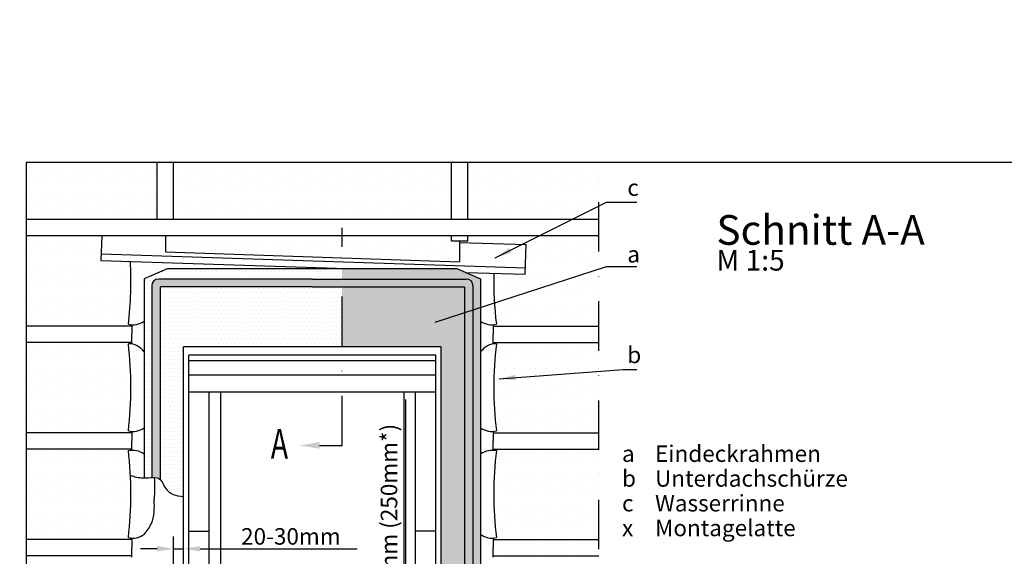
# Model space of a CAD drawing. Extents: x -48 to 3408, y -28 to 1437.
# Drawn here: x -4 to 592, y 1111 to 1437 of the extents above; entities that cross this region are included whole.
import ezdxf

# ---------------------------------------------------------------- set-up
doc = ezdxf.new("R2010")
doc.units = 0
doc.header["$LTSCALE"] = 60
doc.header["$MEASUREMENT"] = 0
doc.header["$PDMODE"] = 34
doc.header["$PDSIZE"] = 3
doc.linetypes.add('CENTER', pattern=[2, 1.25, -0.25, 0.25, -0.25])
doc.linetypes.add('DASHDOT', pattern=[1, 0.5, -0.25, 0, -0.25])
doc.layers.get('0').update_dxf_attribs({"linetype": 'CONTINUOUS'})
doc.layers.get('DEFPOINTS').update_dxf_attribs({"linetype": 'CONTINUOUS'})
for name, color, linetype in [('VELUX_CYAN', 4, 'CONTINUOUS'), ('VELUX_GRÜN', 3, 'CONTINUOUS'), ('VELUX_MAGENTA_MITTEL', 6, 'DASHDOT'), ('VELUX_ROT', 1, 'CONTINUOUS'), ('VELUX_TEXT', 3, 'CONTINUOUS'), ('VELUX_WEIß', 7, 'CONTINUOUS')]:
    doc.layers.add(name, color=color, linetype=linetype)
doc.styles.add('STIL_NEU', font='simplex.shx')
doc.dimstyles.new('HN_5', dxfattribs={"dimscale": 5, "dimtxt": 2, "dimasz": 2, "dimexe": 1.5, "dimexo": 0, "dimgap": 0.5, "dimtad": 1, "dimdec": 0, "dimzin": 0, "dimdsep": 46, "dimtxsty": 'STIL_NEU', "dimcen": 5, "dimclrd": 3, "dimclre": 3, "dimclrt": 3, "dimadec": 0, "dimazin": 0, "dimtfac": 1, "dimtdec": 0, "dimtmove": 0, "dimatfit": 1, "dimfxl": 0, "dimtvp": 2, "dimtolj": 1, "dimtzin": 0, "dimarcsym": 0})
pattern_1 = [(0, (92.6583, 349.041), (1.27, 2.54), [0, -2.54])]
pattern_2 = [(0, (92.6583, 349.041), (3.175, 6.35), [0, -6.35])]
pattern_3 = [(45, (-1535.677, -488.4446), (-4.419417, 4.419417), []), (135, (-1535.677, -488.4446), (-4.419417, -4.419417), [])]

# ---------------------------------------------------------------- blocks, each defined once
blk = doc.blocks.new('*D10')
at = {"color": 3, "linetype": 'ByBlock', "transparency": 16777216}
for p, q in [((89.34, 927.93), (89.34, 975.78)), ((95.34, 907.08), (95.34, 975.78)), ((79.34, 968.28), (69.34, 968.28)), ((89.34, 968.28), (95.34, 968.28)), ((105.34, 968.28), (200.44, 968.28))]:
    blk.add_line(p, q, dxfattribs=at)
for points in [[(79.34, 969.95), (79.34, 966.62), (89.34, 968.28)], [(105.34, 969.95), (105.34, 966.62), (95.34, 968.28)]]:
    blk.add_solid(points, dxfattribs=at)
at = {"layer": 'DEFPOINTS', "color": 0, "linetype": 'ByBlock', "transparency": 16777216}
for p in [(89.34, 968.28), (89.34, 927.93), (95.34, 907.08)]:
    blk.add_point(p, dxfattribs=at)
at = {"color": 3, "linetype": 'ByBlock', "transparency": 16777216, "insert": (160.32, 975.78), "char_height": 10, "attachment_point": 5, "style": 'STIL_NEU'}
blk.add_mtext('\\A1;20-30mm', dxfattribs=at)
blk = doc.blocks.new('*D12')
at = {"color": 3, "linetype": 'ByBlock', "transparency": 16777216}
for p, q in [((229.85, 1052.38), (229.85, 1206.43)), ((173.34, 1042.38), (237.35, 1042.38)), ((229.85, 1028.38), (229.85, 1042.38)), ((151.2, 1028.38), (237.35, 1028.38)), ((229.85, 1018.38), (229.85, 1008.38))]:
    blk.add_line(p, q, dxfattribs=at)
for points in [[(228.18, 1052.38), (231.52, 1052.38), (229.85, 1042.38)], [(228.18, 1018.38), (231.52, 1018.38), (229.85, 1028.38)]]:
    blk.add_solid(points, dxfattribs=at)
at = {"layer": 'DEFPOINTS', "color": 0, "linetype": 'ByBlock', "transparency": 16777216}
for p in [(173.34, 1042.38), (151.2, 1028.38), (229.85, 1028.38)]:
    blk.add_point(p, dxfattribs=at)
at = {"color": 3, "linetype": 'ByBlock', "transparency": 16777216, "insert": (219.73, 1134.4), "char_height": 10, "attachment_point": 5, "rotation": 90, "style": 'STIL_NEU'}
blk.add_mtext('\\A1;100mm (250mm*)', dxfattribs=at)
blk = doc.blocks.new('Sparrendecke_rechts')
at = {"layer": 'VELUX_GRÜN'}
h = blk.add_hatch(dxfattribs=at)
h.set_pattern_fill('ANSI31', color=256, scale=50, style=0)
h.set_pattern_definition([(45, (-1535.677, -488.4446), (-4.419417, 4.419417), [])])
h.paths.add_polyline_path([(56.84, 26), (56.84, 1), (156.84, 1), (334.32, 1), (334.32, 26)])
h.paths.add_polyline_path([(-1519.52, 881.21), (-1327.9, 881.21), (-1327.9, 899.5), (-1519.52, 899.5)], flags=9)
h.paths.add_polyline_path([(-603.69, -484.33), (-474.36, -484.33), (-474.36, -472.33), (-603.69, -472.33)], flags=9)
h.paths.add_polyline_path([(27.26, -487.13), (317.93, -487.13), (317.93, -471.13), (27.26, -471.13)], flags=9)
h = blk.add_hatch(dxfattribs=at)
h.set_pattern_fill('ANSI37', color=256, scale=50, style=0)
h.set_pattern_definition(pattern_3)
h.paths.add_polyline_path([(219.36, 120.66, -0.021055), (222.63, 118), (308.49, 118, 0.404795), (309.49, 118.97, -0.140833), (314.58, 134.74, -0.249726), (315.41, 135.18), (323.5, 135.18, 0.379581), (324.49, 136.06), (325.6, 145.31, -0.379581), (326.59, 146.19), (333.64, 146.19, -0.190717), (334.32, 145.92), (334.32, 158.67, 0.292319), (300.4, 130.4, -0.326863), (298.49, 129), (230.47, 129, -0.326863), (228.56, 130.4, 0.731925), (150.4, 130.4, -0.326863), (148.49, 129), (88.84, 129, -0.320099), (86.95, 130.35), (86, 118), (156.33, 118, -0.021055), (159.6, 120.66, -0.91508)])
h.paths.add_polyline_path([(-1519.52, 881.21), (-1327.9, 881.21), (-1327.9, 899.5), (-1519.52, 899.5)], flags=9)
h.paths.add_polyline_path([(-603.69, -484.33), (-474.36, -484.33), (-474.36, -472.33), (-603.69, -472.33)], flags=9)
h.paths.add_polyline_path([(27.26, -487.13), (317.93, -487.13), (317.93, -471.13), (27.26, -471.13)], flags=9)
h = blk.add_hatch(dxfattribs=at)
h.set_pattern_fill('ANSI37', color=256, scale=50, style=0)
h.set_pattern_definition(pattern_3)
h.paths.add_polyline_path([(334.32, 144.83), (334.13, 145.17, 0.267949), (333.26, 145.67), (326.97, 145.67, 0.414214), (325.97, 144.67), (325.97, 133.04, 0.408482), (326.96, 132.04, -0.037051), (334.32, 131.34)])
h.paths.add_polyline_path([(-1519.52, 881.21), (-1327.9, 881.21), (-1327.9, 899.5), (-1519.52, 899.5)], flags=9)
h.paths.add_polyline_path([(-603.69, -484.33), (-474.36, -484.33), (-474.36, -472.33), (-603.69, -472.33)], flags=9)
h.paths.add_polyline_path([(27.26, -487.13), (317.93, -487.13), (317.93, -471.13), (27.26, -471.13)], flags=9)
blk = doc.blocks.new('GGL_Draufsicht')
at = {"layer": 'VELUX_ROT'}
for p, q in [((156, 0), (0, 0)), ((0, -196), (0, 0)), ((156, -196), (156, 0)), ((152.75, -5), (3.25, -5)), ((3.25, -196), (3.25, -5)), ((152.75, -196), (152.75, -5)), ((152.75, -8.5), (3.25, -8.5)), ((152.75, -17.25), (3.25, -17.25)), ((152.75, -27.5), (3.25, -27.5)), ((15.5, -196), (15.5, -27.5)), ((22.5, -186.75), (22.5, -27.5)), ((133.5, -186.75), (133.5, -27.5)), ((140.5, -196), (140.5, -27.5)), ((3.25, -111.75), (15.5, -111.75)), ((152.75, -111.75), (140.5, -111.75)), ((22.5, -177.5), (133.5, -177.5)), ((15.5, -186.75), (140.5, -186.75)), ((0, -196), (156, -196))]:
    blk.add_line(p, q, dxfattribs=at)

msp = doc.modelspace()

# ---------------------------------------------------------------- hatches: boundary and pattern name
at = {"layer": 'VELUX_CYAN'}
h = msp.add_hatch(dxfattribs=at)
h.set_pattern_fill('DOTS', color=256, scale=1.6, style=0)
h.set_pattern_definition(pattern_1)
edge = h.paths.add_edge_path()
edge.add_line((191.35, 1279.42), (173.34, 1279.42))
edge.add_line((173.34, 1279.42), (80.13, 1279.42))
edge.add_arc((80.13, 1275.42), 4, 90, 180)
edge.add_line((76.13, 1275.42), (76.13, 1159.19))
edge.add_spline(control_points=[(76.13, 1159.19), (76.64, 1159.2), (77.15, 1159.19), (77.64, 1159.16)], knot_values=[118.69805, 118.69805, 118.69805, 118.69805, 125.919217, 125.919217, 125.919217, 125.919217], degree=3, periodic=0)
edge.add_spline(control_points=[(77.64, 1159.16), (79.06, 1159.07), (80.32, 1158.75), (81.28, 1157.94)], knot_values=[125.919217, 125.919217, 125.919217, 125.919217, 146.992406, 146.992406, 146.992406, 146.992406], degree=3, periodic=0)
edge.add_line((81.28, 1157.94), (81.28, 1274.62))
edge.add_line((81.28, 1274.62), (173.34, 1274.62))
edge.add_line((173.34, 1274.62), (191.35, 1274.62))
edge.add_line((191.35, 1274.62), (191.35, 1279.42))
h.paths.add_polyline_path([(266.55, 1279.42), (191.35, 1279.42), (191.35, 1274.62), (265.4, 1274.62), (265.4, 956.31), (270.55, 954.05), (270.55, 1275.42, 0.414214)])
at = {"layer": 'VELUX_GRÜN'}
h = msp.add_hatch(dxfattribs=at)
h.set_pattern_fill('DOTS', color=256, scale=100, style=0)
h.paths.add_polyline_path([(0, 1350), (0, 1315.53), (79.34, 1315.53), (79.34, 1350)])
h.paths.add_polyline_path([(0, 1250.93), (63.99, 1250.93), (63.99, 1251.7, -0.043853), (61.96, 1252, 0.04204), (63.18, 1290.14), (45.31, 1290.73), (45.79, 1305.53), (0, 1305.53)])
h.paths.add_polyline_path([(0, 1186.33), (63.99, 1186.33), (63.99, 1187.1, -0.043853), (61.96, 1187.4, 0.058233), (61.95, 1240.18, -0.047225), (63.99, 1240.06), (63.99, 1240.93), (0, 1240.93)])
h.paths.add_polyline_path([(63.99, 1121.73), (63.99, 1122.5, -0.043853), (61.96, 1122.8, 0.057891), (61.98, 1175.27, -0.043373), (63.99, 1175.56), (63.99, 1176.33), (0, 1176.33), (0, 1121.73)])
edge = h.paths.add_edge_path()
edge.add_line((0, 1111.73), (0, 1057.13))
edge.add_line((0, 1057.13), (79.34, 1057.13))
edge.add_line((79.34, 1057.13), (79.34, 1096.11))
edge.add_spline(control_points=[(79.34, 1096.11), (76.3, 1095.91), (70.27, 1094.2), (65.38, 1097.76), (63.01, 1099.25)], knot_values=[65.270721, 65.270721, 65.270721, 65.270721, 110.456044, 151.126206, 151.126206, 151.126206, 151.126206], degree=3, periodic=0)
edge.add_arc((-163.86, 1084.53), 227.35, 3.71427, 6.60258)
edge.add_arc((64.68, 1099.28), 11.7, 93.37147, 103.30552, ccw=False)
edge.add_line((63.99, 1110.96), (63.99, 1111.73))
edge.add_line((63.99, 1111.73), (0, 1111.73))
h.paths.add_polyline_path([(79.34, 992.53), (79.34, 1028.38), (69.34, 1028.38), (69.34, 1038.38), (79.34, 1038.38), (79.34, 1047.13), (0, 1047.13), (0, 992.53)])
h.paths.add_polyline_path([(0, 982.53), (0, 944.46), (0, 927.93), (79.34, 927.93), (79.34, 982.53)])
h.paths.add_polyline_path([(0, 863.33), (79.34, 863.33), (79.34, 917.93), (0, 917.93)])
h.paths.add_polyline_path([(39.34, 822.38), (79.34, 822.38), (79.34, 853.33), (0, 853.33), (0, 801.38), (79.34, 801.38), (79.34, 812.38), (39.34, 812.38)])
edge = h.paths.add_edge_path()
edge.add_spline(control_points=[(0, 778.46), (2.8, 779.42), (11.08, 781.27), (23.15, 769.04), (38.27, 779.86), (52.86, 774.02), (67.01, 776.24), (75.39, 779.57), (79.34, 781.1)], knot_values=[86.095148, 86.095148, 86.095148, 86.095148, 96.743898, 117.89345, 136.649006, 154.894096, 173.096325, 188.936459, 188.936459, 188.936459, 188.936459], degree=3, periodic=0)
edge.add_line((79.34, 781.1), (79.34, 791.38))
edge.add_line((79.34, 791.38), (0, 791.38))
edge.add_line((0, 791.38), (0, 778.46))
edge = h.paths.add_edge_path()
edge.add_spline(control_points=[(106.4, 801.38), (107.5, 804.94), (107.91, 808.77), (108.61, 812.38)], knot_values=[28.632293, 28.632293, 28.632293, 28.632293, 42.259337, 42.259337, 42.259337, 42.259337], degree=3, periodic=0)
edge.add_line((108.61, 812.38), (89.34, 812.38))
edge.add_line((89.34, 812.38), (89.34, 801.38))
edge.add_line((89.34, 801.38), (106.4, 801.38))
h.paths.add_polyline_path([(116.15, 981.51), (172.58, 981.51), (172.58, 966.51), (116.15, 966.51)], flags=9)
h.paths.add_polyline_path([(35.17, 892.46), (93.5, 892.46), (93.5, 877.46), (35.17, 877.46)], flags=9)
h = msp.add_hatch(dxfattribs=at)
h.set_pattern_fill('DOTS', color=256, scale=4, style=0)
h.set_pattern_definition(pattern_2)
h.paths.add_polyline_path([(89.34, 1350), (89.34, 1315.53), (257.48, 1315.53), (257.48, 1350)])
h.paths.add_polyline_path([(262.48, 1289.87), (262.48, 1302.59), (257.48, 1302.59), (257.48, 1305.53), (191.35, 1305.53), (191.35, 1292.28)])
h.paths.add_polyline_path([(191.35, 1292.28), (191.35, 1305.53), (84.35, 1305.53), (84.35, 1295.9)])
h = msp.add_hatch(dxfattribs=at)
h.set_pattern_fill('DOTS', color=256, scale=4, style=0)
h.set_pattern_definition(pattern_2)
h.paths.add_polyline_path([(346.68, 1315.53), (346.68, 1350), (267.48, 1350), (267.48, 1315.53)])
h.paths.add_polyline_path([(346.68, 1305.53), (267.48, 1305.53), (267.48, 1302.59), (262.48, 1302.59), (262.48, 1301.64), (302.78, 1300.27), (302.19, 1282.28), (283.23, 1282.9, 0.03406), (284.71, 1252, -0.043853), (282.69, 1251.7), (282.69, 1250.93), (346.68, 1250.93)])
h.paths.add_polyline_path([(282.69, 1240.93), (282.69, 1240.06, -0.047225), (284.73, 1240.18, 0.058233), (284.71, 1187.4, -0.043853), (282.69, 1187.1), (282.69, 1186.33), (346.68, 1186.33), (346.68, 1240.93)])
h.paths.add_polyline_path([(284.71, 1122.8, -0.043853), (282.69, 1122.5), (282.69, 1121.73), (346.68, 1121.73), (346.68, 1176.33), (282.69, 1176.33), (282.69, 1175.56, -0.043373), (284.69, 1175.27, 0.057891)])
h.paths.add_polyline_path([(346.68, 1057.13), (346.68, 1111.73), (282.69, 1111.73), (282.69, 1110.96, -0.043373), (284.69, 1110.67, 0.057891), (284.71, 1058.2, -0.043853), (282.69, 1057.9), (282.69, 1057.13)])
h.paths.add_polyline_path([(282.69, 1047.13), (282.69, 1046.36, -0.043853), (284.71, 1046.06), (285.6, 1032.02), (285.6, 1026.35), (288.71, 1011.53), (283.26, 1014.11, 0.022629), (284.71, 993.6, -0.043853), (282.69, 993.3), (282.69, 992.53), (346.68, 992.53), (346.68, 995.56), (346.68, 1047.13)])
h.paths.add_polyline_path([(282.69, 982.53), (282.69, 981.76, -0.043373), (284.69, 981.47, 0.036359), (283.29, 948.48), (313.77, 935.13, 0.055735), (335, 928.53), (346.68, 928.53), (346.68, 982.53)])
h = msp.add_hatch(dxfattribs=at)
h.set_pattern_fill('DOTS', color=256, scale=1.6, style=0)
h.set_pattern_definition(pattern_1)
edge = h.paths.add_edge_path()
edge.add_line((191.35, 1238.38), (191.35, 1274.62))
edge.add_line((191.35, 1274.62), (173.34, 1274.62))
edge.add_line((173.34, 1274.62), (81.48, 1274.62))
edge.add_arc((81.48, 1274.42), 0.2, 90, 180)
edge.add_line((81.28, 1274.42), (81.28, 1157.94))
edge.add_spline(control_points=[(81.28, 1157.94), (81.32, 1157.91), (82.69, 1156.69), (84.8, 1149.66), (90.69, 1147.99), (95.34, 1147.75)], knot_values=[146.992406, 146.992406, 146.992406, 146.992406, 147.827849, 177.695258, 240.977162, 240.977162, 240.977162, 240.977162], degree=3, periodic=0)
edge.add_line((95.34, 1147.75), (95.34, 1238.38))
edge.add_line((95.34, 1238.38), (191.35, 1238.38))
edge = h.paths.add_edge_path()
edge.add_line((173.34, 1279.42), (191.35, 1279.42))
edge.add_line((191.35, 1279.42), (191.35, 1285.62))
edge.add_line((191.35, 1285.62), (85.52, 1285.62))
edge.add_line((85.52, 1285.62), (71.46, 1279.47))
edge.add_line((71.46, 1279.47), (71.46, 1158.98))
edge.add_spline(control_points=[(71.46, 1158.98), (73.01, 1159), (74.62, 1159.16), (76.13, 1159.19)], knot_values=[97.642928, 97.642928, 97.642928, 97.642928, 118.69805, 118.69805, 118.69805, 118.69805], degree=3, periodic=0)
edge.add_line((76.13, 1159.19), (76.13, 1275.42))
edge.add_arc((80.13, 1275.42), 4, 90, 180, ccw=False)
edge.add_line((80.13, 1279.42), (173.34, 1279.42))
h = msp.add_hatch(dxfattribs=at)
h.set_pattern_fill('DOTS', color=256, scale=1.6, style=0)
h.set_pattern_definition(pattern_1)
h.paths.add_polyline_path([(191.35, 1285.62), (191.35, 1279.42), (266.55, 1279.42, -0.414214), (270.55, 1275.42), (270.55, 954.05), (275.21, 952.01), (275.21, 1279.47), (261.16, 1285.62)])
h = msp.add_hatch(dxfattribs=at)
h.set_pattern_fill('DOTS', color=256, scale=1.6, style=0)
h.set_pattern_definition(pattern_1)
edge = h.paths.add_edge_path()
edge.add_arc((265.2, 1274.42), 0.2, 0, 90)
edge.add_line((265.2, 1274.62), (191.35, 1274.62))
edge.add_line((191.35, 1274.62), (191.35, 1238.38))
edge.add_line((191.35, 1238.38), (251.34, 1238.38))
edge.add_line((251.34, 1238.38), (251.34, 1042.38))
edge.add_line((251.34, 1042.38), (151.21, 1042.38))
edge.add_spline(control_points=[(151.21, 1042.38), (150.33, 1041.05), (149.29, 1039.69), (148.7, 1038.38)], knot_values=[55.767204, 55.767204, 55.767204, 55.767204, 76.869175, 76.869175, 76.869175, 76.869175], degree=3, periodic=0)
edge.add_spline(control_points=[(148.7, 1038.38), (148.29, 1037.46), (147.77, 1034.89), (151.95, 1032.02), (151.48, 1029.31), (151.2, 1028.38)], knot_values=[76.869175, 76.869175, 76.869175, 76.869175, 91.665922, 119.434912, 133.467371, 133.467371, 133.467371, 133.467371], degree=3, periodic=0)
edge.add_spline(control_points=[(151.2, 1028.38), (150.93, 1027.46), (150.07, 1025.4), (149.96, 1023.43), (150.06, 1022.38)], knot_values=[133.467371, 133.467371, 133.467371, 133.467371, 147.400108, 163.684474, 163.684474, 163.684474, 163.684474], degree=3, periodic=0)
edge.add_line((150.06, 1022.38), (251.34, 1022.38))
edge.add_line((251.34, 1022.38), (251.34, 891.31))
edge.add_line((251.34, 891.31), (258.08, 891.31))
edge.add_line((258.08, 891.31), (258.08, 959.51))
edge.add_line((258.08, 959.51), (265.4, 956.31))
edge.add_line((265.4, 956.31), (265.4, 1274.42))
h.paths.add_polyline_path([(258.08, 891.31), (251.34, 891.31), (251.34, 826.38), (191.35, 826.38), (191.35, 817.9), (258.08, 817.9)])

# ---------------------------------------------------------------- linework, layer by layer
at = {"layer": 'VELUX_CYAN'}
for p, q in [((45.79, 1305.53), (45.31, 1290.73)), ((84.35, 1305.53), (84.35, 1295.9)), ((262.48, 1302.59), (262.48, 1289.87)), ((262.48, 1301.64), (302.78, 1300.27)), ((302.19, 1282.28), (302.78, 1300.27)), ((45.44, 1294.73), (302.32, 1286.27)), ((84.35, 1295.9), (262.48, 1289.87)), ((45.31, 1290.73), (200.47, 1285.62)), ((85.52, 1285.62), (71.46, 1279.47)), ((261.16, 1285.62), (85.52, 1285.62)), ((261.16, 1285.62), (275.21, 1279.47)), ((266.09, 1283.46), (302.19, 1282.28)), ((71.46, 1279.47), (71.46, 1158.98)), ((173.34, 1279.42), (80.13, 1279.42)), ((173.34, 1279.42), (266.55, 1279.42)), ((275.21, 1279.47), (275.21, 952.01)), ((76.13, 1275.42), (76.13, 1159.19)), ((81.28, 1274.42), (81.28, 1157.94)), ((173.34, 1274.62), (81.48, 1274.62)), ((173.34, 1274.62), (265.2, 1274.62)), ((265.4, 1274.42), (265.4, 956.31)), ((270.55, 1275.42), (270.55, 954.05)), ((63.99, 1251.7), (63.99, 1246.06)), ((63.99, 1240.06), (63.99, 1246.06)), ((282.69, 1251.7), (282.69, 1246.06)), ((282.69, 1240.06), (282.69, 1246.06)), ((63.99, 1187.1), (63.99, 1181.46)), ((282.69, 1187.1), (282.69, 1181.46)), ((63.99, 1175.46), (63.99, 1181.46)), ((282.69, 1175.46), (282.69, 1181.46)), ((63.99, 1122.5), (63.99, 1116.86)), ((282.69, 1122.5), (282.69, 1116.86)), ((63.99, 1110.86), (63.99, 1116.86)), ((282.69, 1110.86), (282.69, 1116.86))]:
    msp.add_line(p, q, dxfattribs=at)
for centre, radius, start, end in [((-163.86, 1278.33), 227.35, 353.3497, 2.97891), ((510.53, 1278.33), 227.35, 178.84724, 186.6503), ((80.13, 1275.42), 4, 90, 180), ((266.55, 1275.42), 4, 360, 90), ((81.48, 1274.42), 0.2, 90, 180), ((265.2, 1274.42), 0.2, 360, 90), ((64.68, 1263.38), 11.7, 256.58452, 305.44722), ((282, 1263.38), 11.7, 234.55278, 283.41548), ((-163.86, 1213.73), 227.35, 353.3497, 6.68069), ((62.35, 1229.34), 10.85, 32.8548, 92.14014), ((284.32, 1229.34), 10.85, 87.85986, 147.1452), ((510.53, 1213.73), 227.35, 173.31931, 186.6503), ((64.68, 1198.78), 11.7, 256.58452, 305.44722), ((282, 1198.78), 11.7, 234.55278, 283.41548), ((-163.86, 1149.13), 227.35, 353.3497, 6.68069), ((64.68, 1163.88), 11.7, 54.55278, 103.41548), ((282, 1163.88), 11.7, 76.58452, 125.44722), ((510.53, 1149.13), 227.35, 173.31931, 186.6503), ((64.68, 1134.18), 11.7, 256.58452, 305.44722), ((282, 1134.18), 11.7, 234.55278, 283.41548)]:
    msp.add_arc(centre, radius, start, end, dxfattribs=at)
msp.add_open_spline([(63.2, 1160.61), (65.58, 1159.64), (71.58, 1158.17), (81.52, 1160.57), (84.8, 1149.66), (90.69, 1147.99), (95.34, 1147.75)], degree=3, knots=[56.626812, 56.626812, 56.626812, 56.626812, 95.142851, 147.827849, 177.695258, 240.977162, 240.977162, 240.977162, 240.977162], dxfattribs=at)
msp.add_open_spline([(77.64, 1159.16), (78.07, 1154.78), (77.79, 1150.4), (77.51, 1146.01)], degree=3, dxfattribs=at)
msp.add_spline([(71.46, 1124.65), (75.88, 1131.39), (77.54, 1138.05), (77.51, 1146.01)], degree=3, dxfattribs=at)
at = {"layer": 'VELUX_MAGENTA_MITTEL', "linetype": 'DASHDOT'}
msp.add_line((191.35, 1178.65), (191.35, 1310.38), dxfattribs=at)
at = {"layer": 'VELUX_ROT'}
for p, q in [((251.34, 1238.38), (95.34, 1238.38)), ((95.34, 1042.38), (95.34, 1238.38)), ((251.34, 1042.38), (251.34, 1238.38))]:
    msp.add_line(p, q, dxfattribs=at)
msp.add_lwpolyline([(0, 0), (1850, 0), (1850, 1350), (0, 1350)], close=True, dxfattribs=at)
at = {"layer": 'VELUX_ROT', "linetype": 'DASHDOT'}
msp.add_lwpolyline([(346.68, 995.56), (346.68, 1350), (0, 1350), (0, 944.46)], dxfattribs=at)
at = {"layer": 'VELUX_TEXT', "linetype": 'CENTER'}
msp.add_line((177.72, 1178.65), (191.35, 1178.65), dxfattribs=at)
at = {"layer": 'VELUX_TEXT'}
msp.add_solid([(177.72, 1176.65), (177.72, 1180.65), (165.72, 1178.65)], dxfattribs=at)
at = {"layer": 'VELUX_WEIß'}
for p, q in [((79.34, 1315.53), (79.34, 1350)), ((89.34, 1315.53), (89.34, 1350)), ((257.48, 1315.53), (257.48, 1350)), ((267.48, 1315.53), (267.48, 1350)), ((346.68, 1315.53), (0, 1315.53)), ((346.68, 1305.53), (0, 1305.53)), ((257.48, 1302.59), (257.48, 1305.53)), ((267.48, 1302.59), (267.48, 1305.53)), ((257.48, 1302.59), (267.48, 1302.59)), ((63.99, 1250.93), (0, 1250.93)), ((282.69, 1250.93), (346.68, 1250.93)), ((63.99, 1240.93), (0, 1240.93)), ((282.69, 1240.93), (346.68, 1240.93)), ((63.99, 1186.33), (0, 1186.33)), ((282.69, 1186.33), (346.68, 1186.33)), ((63.99, 1176.33), (0, 1176.33)), ((282.69, 1176.33), (346.68, 1176.33)), ((63.99, 1121.73), (0, 1121.73)), ((282.69, 1121.73), (346.68, 1121.73)), ((63.99, 1111.73), (0, 1111.73)), ((282.69, 1111.73), (346.68, 1111.73))]:
    msp.add_line(p, q, dxfattribs=at)

# ---------------------------------------------------------------- block references
at = {"layer": 'VELUX_GRÜN'}
for name, p in [('Sparrendecke_rechts', (1515.68, 537.01)), ('GGL_Draufsicht', (95.34, 1238.38))]:
    msp.add_blockref(name, p, dxfattribs=at)

# ---------------------------------------------------------------- texts
at = {"layer": 'VELUX_TEXT', "color": 3, "style": 'STIL_NEU', "width": 0.7}
msp.add_text('A', height=18, dxfattribs=at).set_placement((148.18, 1170.64))
at = {"layer": 'VELUX_TEXT', "char_height": 10, "attachment_point": 4, "style": 'STIL_NEU'}
for s, insert in [('c', (363.98, 1333.47)), ('\\A1;a', (363.98, 1294.43)), ('b', (363.98, 1232.17)), ('a', (360.79, 1172.34)), ('Eindeckrahmen', (380.79, 1172.34)), ('b', (360.79, 1157.34)), ('Unterdachschürze', (380.79, 1157.34)), ('c', (360.79, 1142.34)), ('Wasserrinne', (380.79, 1142.34)), ('Montagelatte', (380.79, 1127.34)), ('x', (360.79, 1127.34))]:
    msp.add_mtext(s, dxfattribs=dict(at, insert=insert))
at = {"layer": 'VELUX_TEXT', "color": 3, "attachment_point": 4, "style": 'STIL_NEU'}
for s, insert, char_height in [('\\A1;Schnitt A-A', (417.93, 1309.16), 18), ('M 1:5', (417.93, 1289.16), 12.5)]:
    msp.add_mtext(s, dxfattribs=dict(at, insert=insert, char_height=char_height))

# ---------------------------------------------------------------- dimensions: what is measured, and where the dimension line sits
at = {"layer": 'VELUX_TEXT'}
dim = msp.add_linear_dim(base=(229.85, 1028.38), p1=(173.34, 1042.38), p2=(151.2, 1028.38), angle=90, text='100mm (250mm*)', dimstyle='HN_5', dxfattribs=at)
dim.commit()
dim.dimension.update_dxf_attribs({"geometry": '*D12', "text_midpoint": (229.85, 1134.4), "dimtype": 160})
dim = msp.add_linear_dim(base=(89.34, 1116.03), p1=(95.34, 1054.83), p2=(89.34, 1075.67), text='20-30mm', dimstyle='HN_5', dxfattribs=at)
dim.commit()
dim.dimension.update_dxf_attribs({"geometry": '*D10', "text_midpoint": (160.32, 1116.03), "dimtype": 160, "insert": (0, 147.74)})

# ---------------------------------------------------------------- leaders
at = {"layer": 'VELUX_TEXT', "color": 3, "annotation_type": 0, "has_hookline": 1, "hookline_direction": 0, "text_width": 5.71}
for points in [[(284.09, 1292.32), (351.48, 1325.97), (361.48, 1325.97)], [(247.6, 1253.28), (351.48, 1286.93), (361.48, 1286.93)], [(286.33, 1218.99), (361.48, 1224.67)]]:
    msp.add_leader(points, dimstyle='HN_5', dxfattribs=at)

doc.saveas('drawing.dxf')
